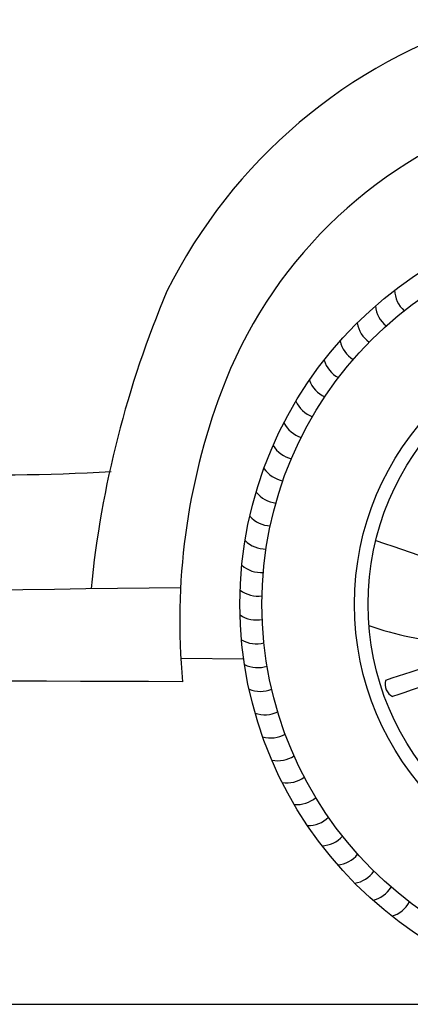
# Model space of a CAD drawing. Units: millimetres. Extents: x 4688 to 12216, y -246 to 4773.
# Drawn here: x 7754 to 8082, y 3131 to 3959 of the extents above; entities that cross this region are included whole.
import ezdxf

# ---------------------------------------------------------------- set-up
doc = ezdxf.new("R2010")
doc.units = ezdxf.units.MM
doc.header["$MEASUREMENT"] = 0

msp = doc.modelspace()

# ---------------------------------------------------------------- linework, layer by layer
at = {"color": 7}
msp.add_line((7888.98, 3422.21), (7941.92, 3421.44), dxfattribs=at)
at = {"color": 5}
msp.add_line((4687.85, 3131.1), (12215.85, 3131.1), dxfattribs=at)
at = {"color": 7}
for radius in [333.03, 314.48, 236.73, 225.33]:
    msp.add_circle((8271.76, 3467.37), radius, dxfattribs=at)
for centre, radius, start, end in [((8277.95, 3530.97), 447.52, 107.06146, 153.52145), ((8284.15, 3512.01), 385.14, 109.56233, 159.68687), ((8672.34, 3394.41), 863.08, 157.08246, 174.27123), ((8093.09, 3732.18), 24.29, 181.83654, 227.96711), ((8076.81, 3720.44), 24.29, 185.43654, 231.56711), ((8061.31, 3707.7), 24.29, 189.03654, 235.16711), ((8046.63, 3694.01), 24.29, 192.63654, 238.76711), ((8032.84, 3679.43), 24.29, 196.23654, 242.36711), ((8020, 3664.01), 24.29, 199.83654, 245.96711), ((8437.08, 3453.21), 548.98, 159.4725, 185.3232), ((8008.15, 3647.81), 24.29, 203.43654, 249.56711), ((7997.34, 3630.91), 24.29, 207.03654, 253.16711), ((7987.61, 3613.35), 24.29, 210.63654, 256.76711), ((7737.4, 5122.1), 1545.85, 267.46679, 273.44943), ((7979.01, 3595.22), 24.29, 214.23654, 260.36711), ((7971.56, 3576.59), 24.29, 217.83654, 263.96711), ((7965.29, 3557.52), 24.29, 221.43654, 267.56711), ((7960.23, 3538.1), 24.29, 225.03654, 271.16711), ((8986.06, 6178.52), 2816.47, 250.65178, 253.13755), ((7956.41, 3518.4), 24.29, 228.63654, 274.76711), ((6463.95, 108574.2), 105102.31, 269.8519135, 270.7767936), ((7953.82, 3498.5), 24.29, 232.23654, 278.36711), ((7952.5, 3478.47), 24.29, 235.83654, 281.96711), ((10210.58, -3197.9), 6942.44, 106.566487, 108.03594), ((8126.59, 3667.4), 231.83, 249.95566, 267.57356), ((24919.18, -45414.84), 51632.16, 108.854697, 109.049629), ((7952.43, 3458.4), 24.29, 239.43654, 285.56711), ((7953.62, 3438.37), 24.29, 243.03654, 289.16711), ((7617.57, -67340.64), 70743.44, 89.7789726, 91.2605198), ((8072.83, 3400.4), 12.09, 165.63823, 241.80234), ((7956.07, 3418.45), 24.29, 246.63654, 292.76711), ((7959.76, 3398.73), 24.29, 250.23654, 296.36711), ((7964.69, 3379.27), 24.29, 253.83654, 299.96711), ((7970.83, 3360.16), 24.29, 257.43654, 303.56711), ((7978.15, 3341.48), 24.29, 261.03654, 307.16711), ((7986.64, 3323.29), 24.29, 264.63654, 310.76711), ((7996.25, 3305.67), 24.29, 268.23654, 314.36711), ((8006.94, 3288.69), 24.29, 271.83654, 317.96711), ((8018.68, 3272.42), 24.29, 275.43654, 321.56711), ((8031.42, 3256.91), 24.29, 279.03654, 325.16711), ((8045.11, 3242.23), 24.29, 282.63654, 328.76711), ((8059.7, 3228.45), 24.29, 286.23654, 332.36711)]:
    msp.add_arc(centre, radius, start, end, dxfattribs=at)

doc.saveas('drawing.dxf')
